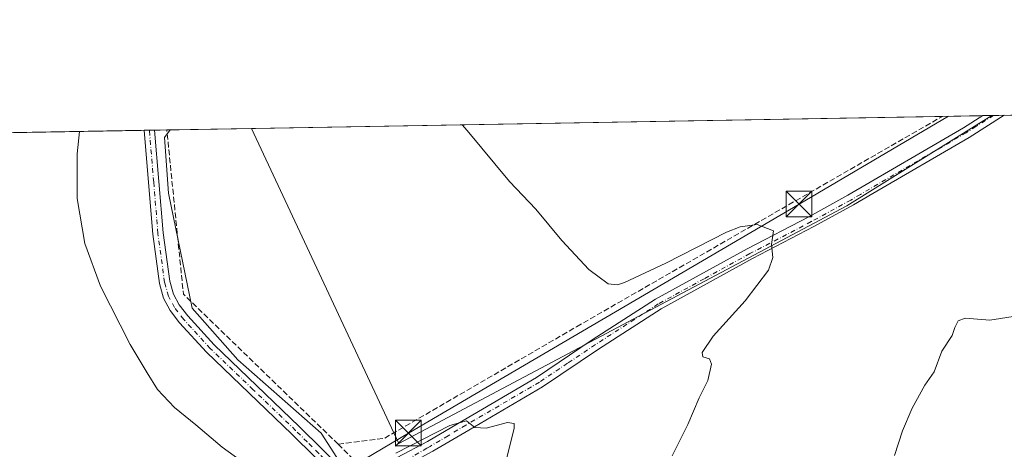
# Model space of a CAD drawing. Units: metres. Extents: x 622621 to 626106, y 4641592 to 4643965.
# Drawn here: x 624191 to 624479, y 4643840 to 4643965 of the extents above; entities that cross this region are included whole.
import ezdxf

# ---------------------------------------------------------------- set-up
doc = ezdxf.new("R2010")
doc.units = ezdxf.units.M
doc.header["$MEASUREMENT"] = 0
doc.linetypes.add('DGN Style 3', pattern=[2.307223458686699, 1.648016756204785, -0.6592067024819142])
doc.linetypes.add('DGN Style 4', pattern=[2.6384748266838614, 1.318413404963828, -0.6592067024819142, 0.001648016756204785, -0.6592067024819142])
for name, color, linetype, lineweight in [('Camino Cxs', 7, 'Continuous', 0), ('Camino eje', 30, 'DGN Style 4', 13), ('Comarca CxS', 21, 'Continuous', 0), ('Comunidad Autónoma CxS', 142, 'Continuous', 0), ('Corriente artificial lineal', 4, 'DGN Style 3', 13), ('Corriente artificial lineal oculto', 135, 'DGN Style 4', 13), ('Cultivos herbáceos CxS', 92, 'Continuous', 0), ('Curva de nivel normal', 30, 'Continuous', 0), ('Municipio CxS', 4, 'Continuous', 0), ('Pastizal CxS', 92, 'Continuous', 0), ('Provincia CxS', 1, 'Continuous', 0), ('Tendido', 6, 'Continuous', 0), ('Torre de tendido puntual', 7, 'Continuous', 0)]:
    doc.layers.add(name, color=color, linetype=linetype, lineweight=lineweight)

# ---------------------------------------------------------------- blocks, each defined once
blk = doc.blocks.new('*U16')
at = {"layer": 'Cultivos herbáceos CxS', "color": 92, "linetype": 'Continuous', "lineweight": 0}
blk.add_3dface([(624432.5488999998, 4643910.6165, 313.9131000000052), (624301.6438999996, 4643841.201099999, 318.3684000000067), (624258.5163000004, 4643933.280999999, 317.170299999998), (624474.9329000004, 4643937.067, 312.665399999998)], dxfattribs=at)
blk = doc.blocks.new('*U17')
at = {"layer": 'Camino Cxs', "color": 7, "linetype": 'Continuous', "lineweight": 0}
blk.add_polyline3d([(624277.1001000004, 4643837.200099999, 319.668399999995), (624270.3501000004, 4643843.940099999, 320.4581000000035), (624245.3901000004, 4643867.890100001, 319.2072000000044), (624237.5401, 4643876.5001, 319.1594999999944), (624234.7801000001, 4643880.0701, 319.4361000000063), (624232.8701, 4643883.720100001, 319.2541999999958), (624231.6300999997, 4643887.960100001, 319.1254000000045), (624229.6700999998, 4643902.420100001, 319.1103000000003), (624227.1501000002, 4643932.7301, 318.9590999999928), (624227.1498999996, 4643932.7323, 318.9590999999928), (624230.2303999999, 4643932.7861, 320.3132000000041), (624232.7301000003, 4643902.7601, 319.250199999995), (624234.6501000002, 4643888.600099999, 320.7844999999944), (624235.7401000002, 4643884.870100001, 320.6682000000001), (624237.3800999997, 4643881.7401, 320.1055999999954), (624239.9001000002, 4643878.4801, 321.5816999999952), (624247.6001000004, 4643870.040100001, 320.3387999999977), (624272.5000999998, 4643846.140100001, 323.6751999999979), (624279.2600999996, 4643839.4001, 319.6254999999946)], dxfattribs=at)
blk = doc.blocks.new('5TTEND')
at = {"layer": 'Corriente artificial lineal oculto', "color": 7, "linetype": 'Continuous', "lineweight": 0}
for p, q in [((-0.375, 0.3754), (0.375, -0.3746)), ((0.3720000000000001, 0.3784000000000001), (-0.3720000000000001, -0.3776))]:
    blk.add_line(p, q, dxfattribs=at)
at = {"layer": 'Corriente artificial lineal oculto', "color": 7, "linetype": 'Continuous', "lineweight": 0, "flags": 128}
blk.add_lwpolyline([(-0.375, -0.3746), (0.375, -0.3746), (0.375, 0.3754), (-0.375, 0.3754), (-0.3720000000000001, -0.3776)], dxfattribs=at)

msp = doc.modelspace()

# ---------------------------------------------------------------- linework, layer by layer
at = {"layer": 'Camino Cxs', "color": 7, "linetype": 'Continuous', "lineweight": 0, "extrusion": (0.1065675705745638, 0.001861132557973629, 0.9943037207450433), "elevation": 75502.81057175201, "flags": 128}
msp.add_lwpolyline([(4632324.63967936, -701416.0538815873), (4632324.63967936, -701422.4009987507)], dxfattribs=at)
at = {"layer": 'Camino Cxs', "color": 7, "linetype": 'Continuous', "lineweight": 0, "extrusion": (-0.4023059999234267, -0.007091681634474447, 0.9154777935467399), "elevation": -283771.6202535514, "flags": 128}
msp.add_lwpolyline([(-4632209.486129774, 646436.2297181722), (-4632209.486129775, 646439.5950412557)], dxfattribs=at)
at = {"layer": 'Camino Cxs', "color": 7, "linetype": 'Continuous', "lineweight": 0}
for points in [[(624282.8504999997, 4643836.2225, 319.8254000000015), (624286.1201, 4643834.8201, 320.0253999999986), (624288.3601000002, 4643834.380100001, 320.1310999999987), (624293.8300999999, 4643834.6601, 320.1560000000027), (624297.2200999996, 4643835.450099999, 320.1055000000051), (624301.1300999997, 4643837.100099999, 320.3329999999987), (624309.9600999998, 4643841.790100001, 320.5678999999946), (624320.3601000002, 4643847.960100001, 320.0031000000017), (624341.8201000001, 4643860.530099999, 319.1765000000014), (624358.1401000004, 4643871.470100001, 318.3990999999951), (624376.5800999999, 4643883.390100001, 317.1738000000041), (624403.4401000004, 4643898.140100001, 315.6521999999969), (624421.3800999997, 4643907.4901, 315.1668000000063), (624432.8601000002, 4643913.790100001, 313.9064999999973), (624466.5900999998, 4643933.450099999, 314.4587999999931), (624472.2401000002, 4643937.02, 313.1223000000027)], [(624478.5500999996, 4643937.130200001, 312.4458000000013), (624468.3000999996, 4643930.640100001, 313.5774999999995), (624440.1700999998, 4643914.2501, 313.4242999999988), (624434.4700999996, 4643910.940099999, 313.6429000000062), (624422.9200999998, 4643904.600099999, 314.5485000000044), (624404.9801000003, 4643895.2501, 315.8763999999938), (624378.2600999996, 4643880.5701, 317.7057000000059), (624359.9501, 4643868.7301, 318.4805000000051), (624343.5601000005, 4643857.7501, 319.8646000000008), (624322.0201000003, 4643845.130100001, 321.4426999999997), (624311.5601000005, 4643838.9301, 321.7167000000045), (624302.5401, 4643834.130100001, 320.9554999999964), (624294.7545999996, 4643829.5889, 320.5636999999988), (624292.7421000004, 4643826.5525, 320.6894999999931), (624291.9101, 4643824.190099999, 320.8496000000014)], [(624301.1300999997, 4643837.100099999, 320.3329999999987), (624309.9600999998, 4643841.790100001, 320.5678999999946), (624320.3601000002, 4643847.960100001, 320.0031000000017), (624341.8201000001, 4643860.530099999, 319.1765000000014), (624358.1401000004, 4643871.470100001, 318.3990999999951), (624376.5800999999, 4643883.390100001, 317.1738000000041), (624403.4401000004, 4643898.140100001, 315.6521999999969), (624421.3800999997, 4643907.4901, 315.1668000000063), (624432.8601000002, 4643913.790100001, 313.9064999999973), (624466.5900999998, 4643933.450099999, 314.4587999999931), (624472.2401000002, 4643937.020099999, 313.1223000000027), (624478.5500999996, 4643937.130100001, 312.4458000000013), (624468.3000999996, 4643930.640100001, 313.5774999999995), (624440.1700999998, 4643914.2501, 313.4242999999988), (624434.4700999996, 4643910.940099999, 313.6429000000062), (624422.9200999998, 4643904.600099999, 314.5485000000044), (624404.9801000003, 4643895.2501, 315.8763999999938), (624378.2600999996, 4643880.5701, 317.7057000000059), (624359.9501, 4643868.7301, 318.4805000000051), (624343.5601000005, 4643857.7501, 319.8646000000008), (624322.0201000003, 4643845.130100001, 321.4426999999997), (624311.5601000005, 4643838.9301, 321.7167000000045)], [(624286.2901, 4643827.6501, 320.4658999999957), (624282.8901000004, 4643831.630100001, 320.1137000000017), (624277.1001000004, 4643837.200099999, 319.668399999995), (624270.3501000004, 4643843.940099999, 320.4581000000035), (624245.3901000004, 4643867.890100001, 319.2072000000044), (624237.5401, 4643876.5001, 319.1594999999944), (624234.7801000001, 4643880.0701, 319.4361000000063), (624232.8701, 4643883.720100001, 319.2541999999958), (624231.6300999997, 4643887.960100001, 319.1254000000045), (624229.6700999998, 4643902.420100001, 319.1103000000003), (624227.1500000004, 4643932.731899999, 318.9590999999928)], [(624230.2303999999, 4643932.7862, 320.3132000000041), (624232.7301000003, 4643902.7601, 319.250199999995), (624234.6501000002, 4643888.600099999, 320.7844999999944), (624235.7401000002, 4643884.870100001, 320.6682000000001), (624237.3800999997, 4643881.7401, 320.1055999999954), (624239.9001000002, 4643878.4801, 321.5816999999952), (624247.6001000004, 4643870.040100001, 320.3387999999977), (624272.5000999998, 4643846.140100001, 323.6751999999979), (624279.2600999996, 4643839.4001, 319.6254999999946), (624282.3201000001, 4643836.450099999, 319.8013000000064), (624282.8504999997, 4643836.2225, 319.8254000000015)]]:
    msp.add_polyline3d(points, dxfattribs=at)
at = {"layer": 'Camino eje', "color": 30, "linetype": 'DGN Style 4', "lineweight": 13}
for points in [[(624475.3949999996, 4643937.075099999, 312.6662999999971), (624470.2701000003, 4643933.8301, 313.5593999999983), (624467.4451000001, 4643932.045100001, 314.0102000000043), (624453.3800999997, 4643923.850099999, 313.3319000000047), (624436.5151000004, 4643914.020099999, 313.6612000000023), (624433.6651, 4643912.3651, 313.7792000000045), (624422.1501000002, 4643906.045100001, 314.8046999999933), (624404.2100999998, 4643896.6951, 315.7177999999985), (624390.8501000004, 4643889.3551, 316.3775000000023), (624377.4200999998, 4643881.9801, 317.3292999999976), (624359.0450999998, 4643870.100099999, 318.4233999999997), (624350.8850999996, 4643864.630100001, 318.8316999999952), (624342.6901000004, 4643859.140100001, 319.4174000000057), (624321.1901000004, 4643846.545100001, 320.6107999999949), (624315.9901000002, 4643843.460100001, 320.8546000000061), (624310.7600999996, 4643840.360099999, 321.0859999999957), (624309.8130999999, 4643839.857100001, 321.0862000000052), (624293.8607000001, 4643830.552200001, 320.5267000000022), (624288.9780000001, 4643827.704100001, 320.5491000000038)], [(624285.7915000003, 4643830.872099999, 320.3083000000042), (624282.6051000003, 4643834.040100001, 319.9588999999978), (624279.7100999998, 4643836.825099999, 319.7281999999978), (624278.1801000005, 4643838.300100001, 319.6597000000039), (624274.8051000005, 4643841.670100001, 319.5985999999975), (624271.4250999996, 4643845.040100001, 321.8122000000003), (624258.9751000004, 4643856.9901, 319.4236999999994), (624246.4951, 4643868.965100001, 319.6285000000062), (624238.7200999996, 4643877.4901, 320.016300000003), (624236.0800999999, 4643880.905099999, 319.7140000000072), (624234.3051000005, 4643884.295100001, 319.8760000000038), (624233.1401000004, 4643888.280099999, 319.584400000007), (624231.2001, 4643902.590100001, 319.071299999996), (624229.9501, 4643917.6051, 319.2492999999959), (624228.6907000003, 4643932.759199999, 319.5458999999973)]]:
    msp.add_polyline3d(points, dxfattribs=at)
at = {"layer": 'Comarca CxS', "color": 21, "linetype": 'Continuous', "lineweight": 0, "flags": 128}
msp.add_lwpolyline([(622661.2800009003, 4641591.529983614), (622628.340200001, 4643498.7479), (622621.330000901, 4643904.63998359), (623613.4576056567, 4643921.996300073), (626075.6500009255, 4643965.069983591)], dxfattribs=at)
at = {"layer": 'Comunidad Autónoma CxS', "color": 142, "linetype": 'Continuous', "lineweight": 0, "flags": 128}
msp.add_lwpolyline([(622661.2800009003, 4641591.529983614), (622628.340200001, 4643498.7479), (622621.330000901, 4643904.63998359), (623613.4576056567, 4643921.996300073), (626075.6500009255, 4643965.069983591)], dxfattribs=at)
at = {"layer": 'Corriente artificial lineal', "color": 4, "linetype": 'DGN Style 3', "lineweight": 13, "extrusion": (-0.004263284215842259, 0.002857698928989515, 0.9999868288955243), "elevation": 10928.42876360747, "flags": 128}
msp.add_lwpolyline([(624279.5476504206, 4643828.71176117), (624234.3267052199, 4643872.56194022), (624229.4762761192, 4643920.580436292)], dxfattribs=at)
at = {"layer": 'Corriente artificial lineal', "color": 4, "linetype": 'DGN Style 3', "lineweight": 13, "extrusion": (0.4247868884729291, 0.4864416002931801, 0.7634989645609859), "elevation": 2524388.770463946, "flags": 128}
msp.add_lwpolyline([(2584301.221001806, -2983929.962822749), (2584294.467994662, -2983929.392220651), (2584292.128139526, -2983929.054814417)], dxfattribs=at)
at = {"layer": 'Corriente artificial lineal', "color": 4, "linetype": 'DGN Style 3', "lineweight": 13}
msp.add_polyline3d([(624283.8601000002, 4643840.9801, 319.2330999999977), (624297.4901000002, 4643842.770099999, 317.4302000000025), (624353.5301000001, 4643875.3101, 316.7396000000008), (624460.4401000004, 4643936.8101, 313.6943000000028), (624460.4460000005, 4643936.8135, 313.6941999999981)], dxfattribs=at)
at = {"layer": 'Cultivos herbáceos CxS', "color": 92, "linetype": 'Continuous', "lineweight": 0, "extrusion": (0.01720707782654168, 0.0003010240348038793, 0.9998519019620866), "elevation": 12456.72383342755, "flags": 128}
msp.add_lwpolyline([(4632303.581578198, -705282.5477451315), (4632303.581578198, -705484.5383571839)], dxfattribs=at)
at = {"layer": 'Cultivos herbáceos CxS', "color": 92, "linetype": 'Continuous', "lineweight": 0, "extrusion": (0.0731397765923281, 0.001279966240183106, 0.9973208785373183), "elevation": 51929.83362927317, "flags": 128}
msp.add_lwpolyline([(4632299.294897292, -703709.1804184348), (4632299.294897292, -703721.0080118839)], dxfattribs=at)
at = {"layer": 'Cultivos herbáceos CxS', "color": 92, "linetype": 'Continuous', "lineweight": 0, "extrusion": (0.06062435331920134, 0.001058134526126129, 0.9981600914362151), "elevation": 43084.38924311672, "flags": 128}
msp.add_lwpolyline([(4632331.967711859, -704102.9744023939), (4632331.967711859, -704105.6725769253)], dxfattribs=at)
at = {"layer": 'Cultivos herbáceos CxS', "color": 92, "linetype": 'Continuous', "lineweight": 0, "extrusion": (0.02770931890125559, 0.0004847424963332993, 0.9996159055711054), "elevation": 19866.77713197348, "flags": 128}
msp.add_lwpolyline([(4632303.831615637, -704866.6686378771), (4632303.831615637, -705079.6979384125)], dxfattribs=at)
at = {"layer": 'Cultivos herbáceos CxS', "color": 92, "linetype": 'Continuous', "lineweight": 0, "extrusion": (0.001427575128458986, 2.501916545013103e-05, 0.9999989807011276), "elevation": 1326.197050182122, "flags": 128}
msp.add_lwpolyline([(624226.0586977535, 4643932.700473114), (624227.5992993242, 4643932.727473113)], dxfattribs=at)
at = {"layer": 'Cultivos herbáceos CxS', "color": 92, "linetype": 'Continuous', "lineweight": 0, "extrusion": (-0.01142579645651513, -0.0002003484304056586, 0.9999347033860965), "elevation": -7743.858721896474, "flags": 128}
msp.add_lwpolyline([(624191.5865278387, 4643931.300932584), (624193.1264284195, 4643931.327932586)], dxfattribs=at)
at = {"layer": 'Cultivos herbáceos CxS', "color": 92, "linetype": 'Continuous', "lineweight": 0, "extrusion": (0.03850115152569771, 0.0006727264605698638, 0.9992583293474739), "elevation": 27476.3369393927, "flags": 128}
msp.add_lwpolyline([(4632318.604837039, -704730.1605374437), (4632318.604837039, -704733.7235233712)], dxfattribs=at)
at = {"layer": 'Cultivos herbáceos CxS', "color": 92, "linetype": 'Continuous', "lineweight": 0, "extrusion": (0.1252460286808027, 0.002185838413452493, 0.992123306051278), "elevation": 88649.93634832124, "flags": 128}
msp.add_lwpolyline([(4632333.0820658, -699579.6112425656), (4632333.0820658, -699580.6163110062)], dxfattribs=at)
at = {"layer": 'Cultivos herbáceos CxS', "color": 92, "linetype": 'Continuous', "lineweight": 0}
for points in [[(624258.5162000004, 4643933.281099999, 317.1704000000027), (624301.6438999996, 4643841.201099999, 318.3684000000067), (624432.5488999998, 4643910.6165, 313.9131000000052), (624474.9331, 4643937.067100001, 312.665399999998)], [(624234.7873000001, 4643932.866000001, 318.6310999999987), (624233.0765000005, 4643930.6121, 318.8408000000054), (624234.2352999998, 4643914.384299999, 318.8580999999977), (624241.1895000003, 4643880.7697, 318.911300000007), (624254.5192999998, 4643865.7009, 318.8724999999977), (624278.8607000001, 4643844.257099999, 319.084600000002), (624287.0034999996, 4643831.614499999, 320.1209999999992)]]:
    msp.add_polyline3d(points, dxfattribs=at)
msp.add_polyline3d([(624287.0034999996, 4643831.614499999, 320.1209999999992), (624218.2950999998, 4643786.622500001, 325.7814000000071), (624184.9040999999, 4643767.358899999, 328.8086999999941), (624143.8082999998, 4643757.084899999, 332.281799999997), (624112.9867000004, 4643758.3693, 332.7887999999948), (624087.3025000002, 4643785.338099999, 331.9624999999942), (624069.3234999999, 4643809.738500001, 331.4377999999998), (624055.1974999999, 4643840.559900001, 327.7835000000051), (624041.0711000003, 4643863.676100001, 326.000199999995), (624020.5236999998, 4643879.0867, 326.5555000000023), (624008.9660999998, 4643899.634500001, 325.8515999999945), (624015.3872999996, 4643916.329700001, 324.859500000006), (624014.2351000002, 4643929.0075, 324.7826999999961), (624234.7872000001, 4643932.865900001, 318.6312000000034), (624233.0765000005, 4643930.6121, 318.8408000000054), (624234.2352999998, 4643914.384299999, 318.8580999999977), (624241.1895000003, 4643880.7697, 318.911300000007), (624254.5192999998, 4643865.7009, 318.8724999999977), (624278.8607000001, 4643844.257099999, 319.084600000002)], close=True, dxfattribs=at)
at = {"layer": 'Curva de nivel normal', "color": 30, "linetype": 'Continuous', "lineweight": 0, "flags": 128}
for points, elevation in [([(624381.4400000004, 4643837.5801), (624386.0300000003, 4643846.7401), (624389.4000000004, 4643854.590100001), (624391.8600000005, 4643859.6601), (624392.9600000001, 4643864.380100001), (624392.3499999996, 4643865.940099999), (624390.4100000003, 4643866.530099999), (624390.2300000006, 4643867.7601), (624393.4900000002, 4643872.550100001), (624402.7999999998, 4643882.890100001), (624409.6600000003, 4643891.890100001), (624410.9100000003, 4643895.550100001), (624410.5199999996, 4643899.3301), (624411.0999999996, 4643903.380100001), (624406.3300000001, 4643905.200099999), (624401.3200000003, 4643904.530099999), (624397.3600000005, 4643902.970100001), (624379.6399999997, 4643893.9301), (624367.5099999999, 4643888.210100001), (624365.4900000002, 4643887.5601), (624362.7400000002, 4643887.9001), (624357.1500000004, 4643892.0601), (624349.1900000004, 4643900.4901), (624341.6799999997, 4643909.6601), (624333.9699999997, 4643917.7301), (624321.5599999997, 4643932.640100001), (624320.0883, 4643934.358300001)], 315), ([(624257.6200000001, 4643834.590100001), (624249.9699999997, 4643840.0801), (624242.25, 4643846.620100001), (624236.0599999997, 4643851.6801), (624231.0300000003, 4643856.9801), (624228, 4643861.8101), (624223.0599999997, 4643870.100099999), (624214.3899999997, 4643887.200099999), (624209.7999999998, 4643899.6501), (624207.5800000001, 4643912.8201), (624207.5800000001, 4643925.880100001), (624208.3021000001, 4643932.4027)], 320), ([(624482.3799999999, 4643878.5601), (624474.2800000003, 4643877.2601), (624467.1500000004, 4643877.840100001), (624465.0499999998, 4643877.050100001), (624464.0999999996, 4643875.1501), (624463.3399999999, 4643872.780099999), (624460.3399999999, 4643868.220100001), (624458.0599999997, 4643862.140100001), (624455.3099999997, 4643858.2301), (624451.6699999999, 4643851.5601), (624448.8200000003, 4643844.9001), (624446.4199999999, 4643837.720100001)], 310), ([(624332.8399999999, 4643835.960100001), (624335.2999999998, 4643845.5701), (624335.2699999996, 4643847.0601), (624333.3899999997, 4643847.370100001), (624327.0800000001, 4643845.700099999), (624323.8300000001, 4643845.890100001), (624321.3899999997, 4643847.870100001), (624316.5, 4643846.420100001), (624300.7100000001, 4643838.350099999)], 320)]:
    msp.add_lwpolyline(points, dxfattribs=dict(at, elevation=elevation))
at = {"layer": 'Municipio CxS', "color": 4, "linetype": 'Continuous', "lineweight": 0, "flags": 128}
msp.add_lwpolyline([(623613.4576056567, 4643921.996300073), (626075.6500009255, 4643965.069983591)], dxfattribs=at)
at = {"layer": 'Pastizal CxS', "color": 92, "linetype": 'Continuous', "lineweight": 0, "extrusion": (0.05766580511839915, 0.001010804973666081, 0.9983354312020346), "elevation": 41017.10941358364, "flags": 128}
msp.add_lwpolyline([(4632279.261546858, -704575.7316392096), (4632279.261546858, -704576.1945807924)], dxfattribs=at)
at = {"layer": 'Pastizal CxS', "color": 92, "linetype": 'Continuous', "lineweight": 0, "extrusion": (0.0689090975662556, 0.001205597996296727, 0.997622214471027), "elevation": 48942.65246667295, "flags": 128}
msp.add_lwpolyline([(4632302.674938487, -703915.9883956085), (4632302.674938487, -703919.1514996302)], dxfattribs=at)
at = {"layer": 'Pastizal CxS', "color": 92, "linetype": 'Continuous', "lineweight": 0, "extrusion": (0.06142670616722156, 0.001074818505061029, 0.9981110181410818), "elevation": 43654.10114455895, "flags": 128}
msp.add_lwpolyline([(4632301.199283527, -704032.3513188378), (4632301.199283527, -704056.1288664131)], dxfattribs=at)
at = {"layer": 'Pastizal CxS', "color": 92, "linetype": 'Continuous', "lineweight": 0}
for points in [[(624287.0034999996, 4643831.614499999, 320.1209999999992), (624278.8607000001, 4643844.257099999, 319.084600000002), (624254.5192999998, 4643865.7009, 318.8724999999977), (624241.1895000003, 4643880.7697, 318.911300000007), (624234.2352999998, 4643914.384299999, 318.8580999999977), (624233.0765000005, 4643930.6121, 318.8408000000054), (624234.7872000001, 4643932.865900001, 318.6312000000034), (624258.5163000004, 4643933.280999999, 317.170299999998), (624301.6438999996, 4643841.201099999, 318.3684000000067), (624432.5488999998, 4643910.6165, 313.9131000000052), (624474.9329000004, 4643937.067, 312.665399999998), (624547.5504000002, 4643938.337400001, 309.5056999999942)], [(624258.5162000004, 4643933.281099999, 317.1704000000027), (624301.6438999996, 4643841.201099999, 318.3684000000067), (624432.5488999998, 4643910.6165, 313.9131000000052), (624474.9331, 4643937.067100001, 312.665399999998)], [(624234.7873000001, 4643932.866000001, 318.6310999999987), (624233.0765000005, 4643930.6121, 318.8408000000054), (624234.2352999998, 4643914.384299999, 318.8580999999977), (624241.1895000003, 4643880.7697, 318.911300000007), (624254.5192999998, 4643865.7009, 318.8724999999977), (624278.8607000001, 4643844.257099999, 319.084600000002), (624287.0034999996, 4643831.614499999, 320.1209999999992)]]:
    msp.add_polyline3d(points, dxfattribs=at)
at = {"layer": 'Provincia CxS', "color": 1, "linetype": 'Continuous', "lineweight": 0, "flags": 128}
msp.add_lwpolyline([(622661.2800009003, 4641591.529983614), (622628.340200001, 4643498.7479), (622621.330000901, 4643904.63998359), (623613.4576056567, 4643921.996300073), (626075.6500009255, 4643965.069983591)], dxfattribs=at)
at = {"layer": 'Tendido', "color": 6, "linetype": 'Continuous', "lineweight": 0}
msp.add_polyline3d([(624196.8849999999, 4643780.465, 328.7085999999982), (624304.3799999999, 4643844.220000001, 319.2234000000026), (624418.5499999998, 4643911.180000001, 315.5464999999967), (624462.2456, 4643936.845000001, 314.7103000000061)], dxfattribs=at)

# ---------------------------------------------------------------- block references
at = {"layer": 'Camino Cxs', "color": 7, "linetype": 'Continuous', "lineweight": 0}
msp.add_blockref('*U17', (0, 0), dxfattribs=at)
at = {"layer": 'Cultivos herbáceos CxS', "color": 92, "linetype": 'Continuous', "lineweight": 0}
msp.add_blockref('*U16', (0, 0), dxfattribs=at)
at = {"layer": 'Torre de tendido puntual', "color": 7, "linetype": 'Continuous', "lineweight": 0, "xscale": 10, "yscale": 10, "zscale": 10}
for p in [(624418.5499999998, 4643911.180000001, 315.5464999999967), (624304.3799999999, 4643844.220000001, 319.2234000000026)]:
    msp.add_blockref('5TTEND', p, dxfattribs=at)

doc.saveas('drawing.dxf')
